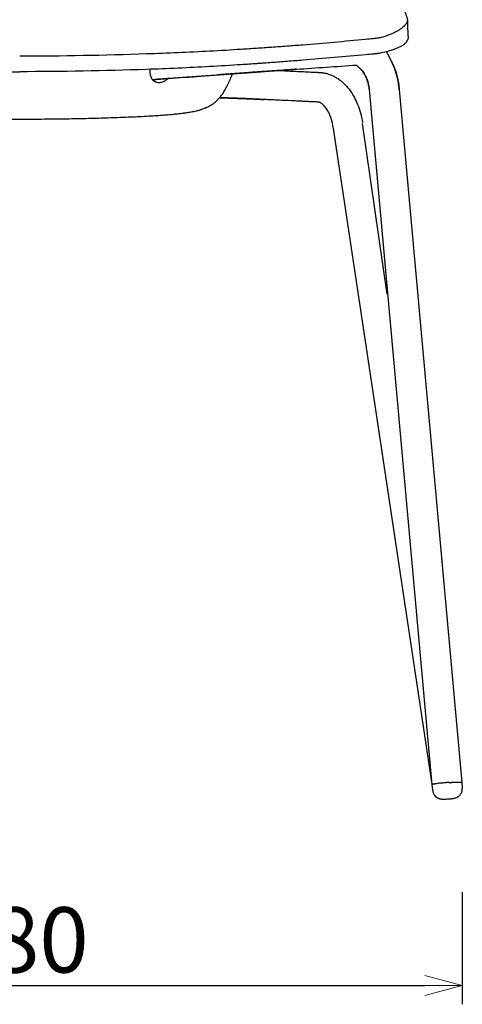
# Model space of a CAD drawing. Extents: x 38696 to 40463, y -6775 to -5085.
# Drawn here: x 39086 to 39323, y -6775 to -6247 of the extents above; entities that cross this region are included whole.
import ezdxf

# ---------------------------------------------------------------- set-up
doc = ezdxf.new("R2010")
doc.units = 0
doc.header["$LTSCALE"] = 0.5
doc.layers.get('0').update_dxf_attribs({"linetype": 'CONTINUOUS', "lineweight": 30})
doc.layers.get('Defpoints').update_dxf_attribs({"linetype": 'CONTINUOUS'})
doc.layers.add('1DIM', color=8, linetype='CONTINUOUS', lineweight=18)
doc.styles.get("Standard").update_dxf_attribs({"font": 'romans.shx', "bigfont": 'extfont2.shx'})
doc.dimstyles.new('NEWX10', dxfattribs={"dimtxt": 3.5, "dimasz": 2, "dimexe": 1, "dimexo": 0, "dimgap": 0.7, "dimtad": 1, "dimdsep": 46, "dimtxsty": 'STANDARD', "dimblk1": 'OPEN30', "dimblk2": 'OPEN30', "dimsah": 1, "dimcen": 0, "dimclrd": 256, "dimclre": 256, "dimclrt": 201, "dimadec": 1, "dimazin": 2, "dimtfac": 0.7, "dimtdec": 4, "dimtmove": 0, "dimatfit": 3, "dimldrblk": 'OPEN30', "dimfxl": 1, "dimtolj": 1, "dimarcsym": 0})

# ---------------------------------------------------------------- blocks, each defined once
blk = doc.blocks.new('_OPEN30')
at = {"color": 0, "linetype": 'ByBlock'}
for p, q in [((-1, 0.268), (0, 0)), ((0, 0), (-1, -0.268)), ((0, 0), (-1, 0))]:
    blk.add_line(p, q, dxfattribs=at)
blk = doc.blocks.new('*D294')
at = {"layer": '1DIM', "lineweight": -2}
for p, q in [((38843.45, -6714.83), (38843.45, -6774.83)), ((39323.26, -6714.83), (39323.26, -6774.83)), ((38863.45, -6764.83), (39303.26, -6764.83))]:
    blk.add_line(p, q, dxfattribs=at)
at = {"layer": 'Defpoints', "color": 0}
for p in [(38843.45, -6664.83), (39323.26, -6664.83), (39323.26, -6764.83)]:
    blk.add_point(p, dxfattribs=at)
at = {"layer": '1DIM', "lineweight": -2, "xscale": 20, "yscale": 20, "zscale": 20, "rotation": 180}
blk.add_blockref('_OPEN30', (38843.45, -6764.83), dxfattribs=at)
at = {"layer": '1DIM', "lineweight": -2, "xscale": 20, "yscale": 20, "zscale": 20}
blk.add_blockref('_OPEN30', (39323.26, -6764.83), dxfattribs=at)
at = {"layer": '1DIM', "color": 201, "insert": (39083.35, -6740.33), "char_height": 35, "attachment_point": 5}
blk.add_mtext('\\A1;\\A1;480 ', dxfattribs=at)

msp = doc.modelspace()

# ---------------------------------------------------------------- linework, layer by layer
for p, q in [((39081.087, -6275.297), (39086.087, -6275.297)), ((39307.166, -6657.002), (39254.152, -6305.717)), ((39283.076, -6394.53), (39269.832, -6303.017))]:
    msp.add_line(p, q)
at = {"color": 0, "linetype": 'ByBlock'}
for p, q in [((39160.375, -6281.234), (39160.361, -6281.234)), ((39307.179, -6657.19), (39273.474, -6284.887)), ((39289.437, -6284.887), (39323.04, -6656.081)), ((39307.388, -6660.175), (39307.179, -6657.19)), ((39323.04, -6656.081), (39323.25, -6659.066)), ((39323.25, -6659.069), (39323.25, -6659.066))]:
    msp.add_line(p, q, dxfattribs=at)
at = {"color": 0, "linetype": 'ByBlock', "extrusion": (0, 0, -1)}
msp.add_arc((-39307.282, -6657.213), 0.105, 12.92621, 67.57551, dxfattribs=at)
at = {"color": 0, "linetype": 'ByBlock'}
msp.add_arc((39318.248, -6659.417), 5.014, 359.99864, 4.00973, dxfattribs=at)
for points, knots in [([(39286.746, -6241.306), (39286.927, -6241.294), (39287.109, -6241.284), (39287.642, -6241.258), (39287.994, -6241.247), (39288.52, -6241.233), (39288.692, -6241.229), (39289.035, -6241.22), (39289.207, -6241.217), (39289.473, -6241.21), (39289.562, -6241.208), (39289.738, -6241.203), (39289.824, -6241.2), (39289.996, -6241.193), (39290.087, -6241.188), (39290.282, -6241.203), (39290.386, -6241.222), (39290.551, -6241.291), (39290.609, -6241.322), (39290.721, -6241.394), (39290.774, -6241.435), (39290.928, -6241.561), (39291.023, -6241.651), (39291.193, -6241.808), (39291.262, -6241.87), (39291.414, -6241.979), (39291.5, -6242.034), (39291.697, -6242.181), (39291.807, -6242.274), (39291.988, -6242.492), (39292.051, -6242.578), (39292.171, -6242.764), (39292.23, -6242.864), (39292.402, -6243.183), (39292.512, -6243.42), (39292.723, -6243.919), (39292.824, -6244.184), (39293.009, -6244.699), (39293.095, -6244.95), (39293.253, -6245.418), (39293.325, -6245.633), (39293.465, -6246.035), (39293.542, -6246.25), (39293.646, -6246.542), (39293.668, -6246.602), (39293.708, -6246.723), (39293.726, -6246.786), (39293.773, -6246.978), (39293.795, -6247.111), (39293.818, -6247.384), (39293.819, -6247.529), (39293.799, -6247.837), (39293.777, -6247.991), (39293.684, -6248.446), (39293.584, -6248.744), (39293.334, -6249.305), (39293.19, -6249.561), (39292.84, -6250.068), (39292.626, -6250.331), (39292.114, -6250.872), (39291.815, -6251.152), (39291.116, -6251.738), (39290.716, -6252.042), (39289.836, -6252.656), (39289.358, -6252.965), (39288.334, -6253.58), (39287.792, -6253.884), (39286.659, -6254.476), (39286.058, -6254.769), (39284.913, -6255.287), (39284.295, -6255.548), (39282.389, -6256.278), (39281.071, -6256.687), (39279.038, -6257.151), (39278.352, -6257.28), (39277.317, -6257.434), (39276.97, -6257.479), (39276.447, -6257.536), (39276.272, -6257.553), (39275.924, -6257.588), (39275.749, -6257.605), (39274.179, -6257.761), (39272.783, -6257.898), (39265.8, -6258.576), (39260.21, -6259.096), (39249.019, -6260.09), (39243.419, -6260.564), (39235.013, -6261.236), (39232.21, -6261.454), (39228.004, -6261.771), (39226.601, -6261.875), (39223.796, -6262.08), (39222.392, -6262.181), (39218.302, -6262.471), (39215.687, -6262.65), (39211.706, -6262.914), (39210.369, -6263.002), (39207.636, -6263.177), (39206.226, -6263.266), (39199.179, -6263.702), (39193.538, -6264.026), (39176.609, -6264.92), (39165.311, -6265.416), (39131.387, -6266.607), (39108.738, -6267.004), (39086.087, -6267.004)], [1348.7088897, 1348.7088897, 1348.7088897, 1348.7088897, 1353.2278619, 1353.2278619, 1361.8417716, 1361.8417716, 1366.1487265, 1366.1487265, 1370.4556813, 1370.4556813, 1372.6091588, 1372.6091588, 1374.7626362, 1374.7626362, 1376.9161136, 1376.9161136, 1379.069591, 1379.069591, 1380.1463297, 1380.1463297, 1381.2230685, 1381.2230685, 1383.3765459, 1383.3765459, 1385.5300233, 1385.5300233, 1387.6835007, 1387.6835007, 1389.8369782, 1389.8369782, 1390.9137169, 1390.9137169, 1391.9904556, 1391.9904556, 1394.143933, 1394.143933, 1396.2974104, 1396.2974104, 1398.4508879, 1398.4508879, 1400.6043653, 1400.6043653, 1402.7578427, 1402.7578427, 1403.2962121, 1403.2962121, 1403.8345814, 1403.8345814, 1404.9113201, 1404.9113201, 1405.9880589, 1405.9880589, 1407.0647976, 1407.0647976, 1409.218275, 1409.218275, 1411.3717524, 1411.3717524, 1413.5252299, 1413.5252299, 1415.6787073, 1415.6787073, 1417.8321847, 1417.8321847, 1419.9856621, 1419.9856621, 1422.1391396, 1422.1391396, 1424.292617, 1424.292617, 1426.4460944, 1426.4460944, 1430.7530493, 1430.7530493, 1432.9065267, 1432.9065267, 1433.9832654, 1433.9832654, 1434.5216348, 1434.5216348, 1435.0600041, 1435.0600041, 1439.366959, 1439.366959, 1456.5947784, 1456.5947784, 1473.8225978, 1473.8225978, 1482.4365075, 1482.4365075, 1486.7434624, 1486.7434624, 1491.0504172, 1491.0504172, 1499.6944173, 1499.6944173, 1504.0164174, 1504.0164174, 1508.3384175, 1508.3384175, 1525.6264177, 1525.6264177, 1560.2024182, 1560.2024182, 1629.3544191, 1629.3544191, 1629.3544191, 1629.3544191]), ([(39293.816, -6247.441), (39293.819, -6247.683), (39293.824, -6248.037), (39293.832, -6248.508), (39293.838, -6248.817), (39293.844, -6249.101), (39293.85, -6249.36), (39293.856, -6249.619), (39293.862, -6249.851), (39293.867, -6250.029), (39293.871, -6250.174), (39293.875, -6250.32), (39293.881, -6250.518), (39293.886, -6250.695), (39293.891, -6250.851), (39293.894, -6250.931), (39293.897, -6251.013), (39293.902, -6251.159), (39293.909, -6251.338), (39293.92, -6251.632), (39293.935, -6251.969), (39293.954, -6252.419), (39293.978, -6252.924), (39294.007, -6253.492), (39294.038, -6254.057), (39294.07, -6254.619), (39294.126, -6255.541), (39294.173, -6256.267), (39294.211, -6256.805)], [0, 0, 0, 0, 0.8363364, 1.2127251, 1.588172, 1.8705623, 2.152484, 2.4340314, 2.7153825, 2.8758621, 3.0361371, 3.19608, 3.3557895, 3.6755065, 3.7559692, 3.8370046, 3.9191555, 4.003311, 4.2691031, 4.535096, 4.9635282, 5.39219, 6.032415, 6.6724704, 7.3126355, 7.9530269, 8.5937659, 10.4776754, 10.4776754, 10.4776754, 10.4776754]), ([(39294.209, -6256.781), (39294.211, -6256.801), (39294.212, -6256.822), (39294.216, -6256.901), (39294.216, -6257.022), (39294.205, -6257.147), (39294.178, -6257.342), (39294.15, -6257.475), (39294.078, -6257.744), (39293.989, -6258.017), (39293.874, -6258.296), (39293.748, -6258.572), (39293.648, -6258.777), (39293.519, -6259.018), (39293.441, -6259.158), (39293.4, -6259.226), (39293.336, -6259.327), (39293.246, -6259.461), (39293.095, -6259.661), (39292.926, -6259.858), (39292.802, -6259.99), (39292.608, -6260.186), (39292.326, -6260.446), (39291.994, -6260.706), (39291.455, -6261.099), (39291.044, -6261.365), (39290.136, -6261.883), (39289.642, -6262.136), (39288.586, -6262.633), (39288.026, -6262.87), (39286.859, -6263.324), (39286.239, -6263.545), (39285.063, -6263.931), (39284.43, -6264.125), (39282.485, -6264.684), (39281.151, -6265.016), (39279.104, -6265.412), (39278.414, -6265.526), (39277.376, -6265.666), (39277.028, -6265.707), (39276.504, -6265.76), (39276.329, -6265.776), (39275.98, -6265.809), (39275.805, -6265.826), (39274.233, -6265.973), (39272.835, -6266.104), (39265.845, -6266.752), (39260.25, -6267.253), (39249.052, -6268.222), (39243.45, -6268.69), (39235.043, -6269.366), (39232.24, -6269.587), (39228.034, -6269.913), (39226.632, -6270.02), (39223.828, -6270.233), (39222.424, -6270.338), (39219.699, -6270.541), (39217.696, -6270.689), (39215.052, -6270.88), (39213.73, -6270.973), (39211.74, -6271.112), (39210.403, -6271.203), (39207.671, -6271.387), (39206.261, -6271.48), (39199.214, -6271.934), (39193.573, -6272.268), (39176.641, -6273.188), (39165.339, -6273.693), (39131.405, -6274.899), (39108.746, -6275.296), (39086.087, -6275.297)], [1404.7272199, 1404.7272199, 1404.7272199, 1404.7272199, 1404.9113201, 1404.9113201, 1405.4496895, 1405.9880589, 1405.9880589, 1407.0647976, 1407.0647976, 1408.1415363, 1409.218275, 1409.218275, 1410.2950137, 1410.8333831, 1411.1025678, 1411.3717524, 1411.3717524, 1411.9101218, 1412.4484911, 1412.9868605, 1413.5252299, 1413.5252299, 1414.6019686, 1415.6787073, 1415.6787073, 1417.8321847, 1417.8321847, 1419.9856621, 1419.9856621, 1422.1391396, 1422.1391396, 1424.292617, 1424.292617, 1426.4460944, 1426.4460944, 1430.7530493, 1430.7530493, 1432.9065267, 1432.9065267, 1433.9832654, 1433.9832654, 1434.5216348, 1434.5216348, 1435.0600041, 1435.0600041, 1439.366959, 1439.366959, 1456.5947784, 1456.5947784, 1473.8225978, 1473.8225978, 1482.4365075, 1482.4365075, 1486.7434624, 1486.7434624, 1491.0504172, 1491.0504172, 1495.3724173, 1497.5334173, 1499.6944173, 1499.6944173, 1504.0164174, 1504.0164174, 1508.3384175, 1508.3384175, 1525.6264177, 1525.6264177, 1560.2024182, 1560.2024182, 1629.3544191, 1629.3544191, 1629.3544191, 1629.3544191]), ([(39289.437, -6284.887), (39289.425, -6284.715), (39289.399, -6284.358), (39289.351, -6283.803), (39289.268, -6283.033), (39289.122, -6281.868), (39288.903, -6280.52), (39288.599, -6278.996), (39287.97, -6276.349), (39287.001, -6273.461), (39286.002, -6271.258), (39285.684, -6270.612), (39285.68, -6270.605), (39285.676, -6270.598), (39285.673, -6270.59), (39284.688, -6268.595), (39283.704, -6266.6), (39282.72, -6264.605)], [0, 0, 0, 0, 0.5221776, 1.0811332, 1.6773495, 2.8635939, 4.6409932, 5.8298257, 7.6162451, 13.0071828, 15.3128638, 15.3128638, 15.3128638, 15.3394369, 15.3394369, 15.3394369, 22.4647688, 22.4647688, 22.4647688, 22.4647688]), ([(39282.72, -6264.605), (39283.551, -6266.291), (39284.383, -6267.976), (39285.215, -6269.662), (39285.368, -6269.972), (39285.52, -6270.281), (39285.673, -6270.59), (39285.676, -6270.598), (39285.68, -6270.605), (39285.684, -6270.612), (39285.904, -6271.06), (39286.778, -6272.937), (39287.698, -6275.482), (39288.372, -6278.02), (39288.761, -6279.75), (39289.052, -6281.371), (39289.237, -6282.767), (39289.325, -6283.556), (39289.37, -6284.019), (39289.406, -6284.462), (39289.427, -6284.748), (39289.437, -6284.887)], [295.767143, 295.767143, 295.767143, 295.767143, 301.7885331, 301.7885331, 301.7885331, 302.8928996, 302.8928996, 302.8928996, 302.919471, 302.919471, 302.919471, 304.5183974, 309.5213466, 311.3853786, 312.6258736, 314.962945, 316.4061026, 316.8927204, 317.3674176, 317.8098837, 318.2323648, 318.2323648, 318.2323648, 318.2323648]), ([(39160.361, -6281.234), (39159.938, -6281.211), (39159.544, -6281.135), (39158.776, -6280.867), (39158.41, -6280.668), (39157.907, -6280.281), (39157.745, -6280.135), (39157.518, -6279.895), (39157.445, -6279.812), (39157.304, -6279.64), (39157.236, -6279.551), (39157.105, -6279.364), (39157.042, -6279.267), (39156.921, -6279.067), (39156.863, -6278.964), (39156.698, -6278.647), (39156.6, -6278.425), (39156.47, -6278.077), (39156.429, -6277.959), (39156.354, -6277.718), (39156.319, -6277.595), (39156.255, -6277.346), (39156.226, -6277.219), (39156.173, -6276.962), (39156.149, -6276.832), (39156.088, -6276.439), (39156.058, -6276.173), (39156.02, -6275.629), (39156.011, -6275.354), (39156.016, -6274.698), (39156.038, -6274.315), (39156.078, -6273.928)], [15.2046224, 15.2046224, 15.2046224, 15.2046224, 16.9515394, 16.9515394, 18.8331516, 18.8331516, 19.8135988, 19.8135988, 20.3012384, 20.3012384, 20.7892843, 20.7892843, 21.2867958, 21.2867958, 21.7825425, 21.7825425, 22.7759514, 22.7759514, 23.27154, 23.27154, 23.7666368, 23.7666368, 24.2619533, 24.2619533, 24.7549227, 24.7549227, 25.7313167, 25.7313167, 26.6977651, 26.6977651, 27.9939665, 27.9939665, 27.9939665, 27.9939665]), ([(39157.263, -6279.583), (39157.965, -6279.53), (39164.412, -6279.052), (39174.246, -6278.323), (39186.768, -6277.394), (39195.238, -6276.765), (39202.016, -6276.263), (39205.824, -6275.98), (39208.367, -6275.792), (39209.414, -6275.713), (39210.258, -6275.653), (39210.916, -6275.607), (39211.574, -6275.561), (39212.892, -6275.47), (39214.867, -6275.332), (39222.236, -6274.818), (39228.711, -6274.367), (39234.328, -6273.975), (39234.328, -6273.975), (39234.328, -6273.975), (39234.328, -6273.975), (39245.072, -6273.225), (39255.816, -6272.474), (39266.56, -6271.724)], [114.3390713, 114.3390713, 114.3390713, 114.3390713, 117.4272781, 142.6959736, 157.6001315, 172.5052111, 179.9579782, 187.4095677, 189.2713603, 191.1267795, 192.0436253, 192.974234, 193.9059376, 194.837563, 198.5635614, 202.2893055, 226.0959719, 226.0959719, 226.0959719, 226.0961656, 226.0961656, 226.0961656, 271.6343659, 271.6343659, 271.6343659, 271.6343659]), ([(39157.263, -6279.583), (39158.557, -6279.487), (39165.756, -6278.952), (39178.861, -6277.98), (39192.366, -6276.978), (39201.659, -6276.289), (39205.472, -6276.006), (39208.011, -6275.818), (39209.07, -6275.739), (39209.902, -6275.678), (39210.547, -6275.633), (39211.206, -6275.587), (39212.522, -6275.495), (39214.499, -6275.357), (39219.768, -6274.99), (39226.374, -6274.529), (39232.103, -6274.129), (39234.319, -6273.975)], [294.9030918, 294.9030918, 294.9030918, 294.9030918, 300.5955215, 326.5710457, 352.5481379, 360.0009267, 367.4527386, 369.3147828, 371.1756692, 372.094943, 373.0170476, 373.9488011, 374.8804685, 378.606557, 382.3323121, 397.2350874, 406.6356954, 406.6356954, 406.6356954, 406.6356954]), ([(39234.319, -6273.975), (39233.988, -6273.998), (39231.62, -6274.163), (39227.216, -6274.47), (39222.125, -6274.825), (39218.052, -6275.11), (39215.506, -6275.287), (39213.47, -6275.429), (39212.196, -6275.518), (39211.179, -6275.589), (39210.159, -6275.66), (39202.715, -6276.204), (39188.598, -6277.261), (39171.394, -6278.534), (39160.941, -6279.309), (39157.263, -6279.582)], [69.1996834, 69.1996834, 69.1996834, 69.1996834, 70.603405, 79.244036, 87.8842964, 92.2044157, 96.5245962, 98.6847545, 100.8451171, 101.9254297, 103.0058588, 105.1436801, 134.9508796, 164.7589768, 180.9353788, 180.9353788, 180.9353788, 180.9353788]), ([(39224.818, -6274.638), (39225.003, -6274.647), (39227.055, -6274.745), (39230.179, -6274.894), (39234.19, -6275.085), (39237.404, -6275.239), (39240.619, -6275.392), (39243.031, -6275.507), (39244.635, -6275.583), (39245.315, -6275.616), (39245.843, -6275.642), (39246.167, -6275.657), (39246.392, -6275.667), (39246.544, -6275.673), (39246.714, -6275.681), (39246.954, -6275.694), (39247.393, -6275.724), (39247.842, -6275.767), (39248.44, -6275.84), (39249.158, -6275.951), (39249.987, -6276.121), (39251.03, -6276.39), (39252.356, -6276.814), (39253.968, -6277.493), (39255.742, -6278.446), (39257.339, -6279.508), (39259.143, -6280.948), (39260.865, -6282.62), (39263.166, -6285.357), (39265.305, -6288.7), (39267.298, -6293.003), (39268.793, -6297.464), (39269.493, -6300.773), (39269.762, -6302.541)], [11.640149, 11.640149, 11.640149, 11.640149, 12.5208685, 21.4167289, 26.5210314, 31.6262973, 36.7306762, 41.8356944, 43.1124246, 44.3845787, 45.0212725, 45.6661199, 45.9936563, 46.1604643, 46.3315278, 46.6918696, 47.0832202, 47.9429477, 48.3879133, 49.2711106, 50.5796772, 51.4440398, 53.1627484, 55.6263151, 57.751323, 60.3749713, 62.4491632, 65.88138, 68.7053743, 74.6357792, 78.9842526, 83.8449779, 89.2400349, 89.2400349, 89.2400349, 89.2400349]), ([(39266.56, -6271.724), (39267.286, -6272.428), (39268.012, -6273.131), (39268.738, -6273.835), (39268.746, -6273.842), (39268.753, -6273.849), (39268.76, -6273.856), (39268.771, -6273.866), (39268.93, -6274.021), (39269.312, -6274.419), (39270.244, -6275.54), (39271.369, -6277.368), (39272.218, -6279.434), (39272.65, -6280.793), (39272.932, -6281.815), (39273.147, -6282.78), (39273.288, -6283.572), (39273.352, -6283.972), (39273.397, -6284.275), (39273.435, -6284.581), (39273.466, -6284.783), (39273.474, -6284.887)], [275.2502783, 275.2502783, 275.2502783, 275.2502783, 280.3486513, 280.3486513, 280.3486513, 280.3997535, 280.3997535, 280.3997535, 280.4769089, 281.5144684, 283.075031, 287.0581218, 289.9165045, 290.8615529, 291.8027804, 293.3768512, 294.0061448, 294.3210899, 294.6372843, 294.9553058, 295.270728, 295.270728, 295.270728, 295.270728]), ([(39273.474, -6284.887), (39273.437, -6284.572), (39273.354, -6283.95), (39273.177, -6282.934), (39272.875, -6281.55), (39272.434, -6280.052), (39271.902, -6278.667), (39271.209, -6277.154), (39270.312, -6275.64), (39269.387, -6274.492), (39268.9, -6273.992), (39268.76, -6273.856)], [0, 0, 0, 0, 0.9711304, 1.936833, 3.2251097, 5.4691341, 7.0649913, 8.3370033, 11.4576822, 13.8894756, 14.8711238, 14.8711238, 14.8711238, 14.8711238]), ([(39165.655, -6278.96), (39165.621, -6278.991), (39165.587, -6279.022), (39165.361, -6279.221), (39165.167, -6279.381), (39164.799, -6279.663), (39164.628, -6279.787), (39164.28, -6280.022), (39164.104, -6280.133), (39163.305, -6280.599), (39162.674, -6280.871), (39161.753, -6281.118), (39161.467, -6281.173), (39160.911, -6281.237), (39160.645, -6281.247), (39160.375, -6281.234)], [8.0580127, 8.0580127, 8.0580127, 8.0580127, 8.2069395, 8.2069395, 9.0287858, 9.0287858, 9.7343995, 9.7343995, 10.4399441, 10.4399441, 12.9134318, 12.9134318, 14.0595441, 14.0595441, 15.1589543, 15.1589543, 15.1589543, 15.1589543]), ([(39195.737, -6285.688), (39196.153, -6284.949), (39196.655, -6284.018), (39197.232, -6282.887), (39197.518, -6282.314), (39197.804, -6281.728), (39198.087, -6281.137), (39198.362, -6280.548), (39198.633, -6279.955), (39198.904, -6279.349), (39199.171, -6278.738), (39199.431, -6278.129), (39199.687, -6277.515), (39199.922, -6276.939), (39200.071, -6276.565), (39200.136, -6276.402)], [0, 0, 0, 0, 2.5462441, 3.1770427, 3.8107795, 4.4711103, 5.1347044, 5.7768994, 6.4222145, 7.093878, 7.7689854, 8.4233879, 9.0810815, 9.7649217, 10.2908094, 10.2908094, 10.2908094, 10.2908094]), ([(38971.499, -6285.688), (38971.722, -6286.083), (38972.354, -6287.124), (38973.688, -6288.932), (38975.262, -6290.567), (38976.792, -6291.85), (38978.038, -6292.752), (38979.246, -6293.498), (38980.438, -6294.138), (38981.564, -6294.664), (38982.744, -6295.142), (38983.607, -6295.443), (38984.507, -6295.73), (38985.2, -6295.93), (38986.382, -6296.239), (38987.822, -6296.562), (38989.693, -6296.909), (38991.938, -6297.259), (38994.589, -6297.602), (38997.943, -6297.964), (39001.969, -6298.328), (39007.365, -6298.734), (39013.28, -6299.094), (39021.279, -6299.497), (39029.399, -6299.824), (39039.139, -6300.124), (39050.803, -6300.406), (39066.798, -6300.645), (39084.225, -6300.712), (39097.535, -6300.643), (39108.233, -6300.529), (39116.636, -6300.389), (39126.135, -6300.175), (39133.904, -6299.953), (39142.986, -6299.623), (39150.246, -6299.293), (39157.741, -6298.872), (39163.41, -6298.481), (39167.812, -6298.102), (39170.441, -6297.84), (39172.179, -6297.649), (39173.47, -6297.493), (39174.993, -6297.295), (39176.46, -6297.083), (39178.053, -6296.815), (39179.324, -6296.574), (39180.399, -6296.342), (39181.377, -6296.104), (39182.234, -6295.876), (39183.034, -6295.635), (39183.876, -6295.358), (39184.638, -6295.083), (39185.352, -6294.791), (39185.738, -6294.623), (39186.075, -6294.473), (39186.578, -6294.238), (39187.383, -6293.83), (39188.305, -6293.309), (39189.72, -6292.403), (39191.2, -6291.263), (39192.413, -6290.095), (39192.99, -6289.478), (39193.409, -6289.01), (39193.963, -6288.35), (39194.498, -6287.635), (39194.874, -6287.089), (39195.25, -6286.519), (39195.533, -6286.05), (39195.737, -6285.688)], [0, 0, 0, 0, 1.4297153, 3.8442486, 7.1753702, 8.8700598, 10.7154577, 12.7145353, 14.3365059, 16.3570745, 18.4042248, 20.8380325, 21.5963194, 24.1963726, 25.5751318, 30.0408808, 35.0566552, 39.9050236, 46.6450618, 53.320242, 60.8771061, 69.3533987, 80.6259697, 87.4982786, 102.2034932, 111.0166202, 121.2277692, 140.6049018, 160.6336128, 173.3668742, 180.6353554, 193.3588638, 199.7235144, 211.5767194, 219.7893923, 232.6365005, 240.0707328, 252.1779301, 259.9331296, 264.1972414, 267.8608478, 270.9215962, 272.7623375, 278.3074892, 281.5141504, 284.7448493, 288.0121027, 289.6660385, 291.9396586, 294.0716825, 295.004819, 297.2484281, 298.5890461, 298.9334661, 299.2813413, 300.3546823, 301.4800478, 303.2000108, 304.6449906, 307.8553812, 309.7489682, 310.2615068, 310.6330339, 311.7996367, 313.0538328, 313.4910483, 313.9105295, 315.2209578, 315.2209578, 315.2209578, 315.2209578]), ([(39193.238, -6289.2), (39193.394, -6289.206), (39195.245, -6289.277), (39198.79, -6289.411), (39202.601, -6289.556), (39205.142, -6289.653), (39206.202, -6289.693), (39207.047, -6289.726), (39207.577, -6289.746), (39207.992, -6289.762), (39208.397, -6289.778), (39209.497, -6289.823), (39211.218, -6289.908), (39213.371, -6290.01), (39215.317, -6290.103), (39216.485, -6290.158), (39217.068, -6290.186)], [159.4132476, 159.4132476, 159.4132476, 159.4132476, 160.1016522, 167.5542159, 175.004502, 176.868624, 178.7317709, 179.6622416, 180.5915826, 181.0549396, 181.5139416, 182.4331268, 186.1346565, 189.8596903, 192.6386495, 195.4180125, 195.4180125, 195.4180125, 195.4180125]), ([(39217.069, -6290.186), (39216.261, -6290.148), (39214.645, -6290.071), (39212.626, -6289.974), (39211.011, -6289.897), (39210.003, -6289.849), (39209.114, -6289.808), (39208.499, -6289.782), (39207.873, -6289.757), (39203.293, -6289.584), (39198.388, -6289.396), (39193.693, -6289.217), (39193.238, -6289.2)], [0, 0, 0, 0, 3.8484079, 7.6959306, 9.6194871, 11.5426225, 12.4887258, 13.911929, 14.3859749, 15.3446169, 34.0032199, 36.0064883, 36.0064883, 36.0064883, 36.0064883]), ([(39193.238, -6289.2), (39193.395, -6289.206), (39195.246, -6289.277), (39198.79, -6289.411), (39202.602, -6289.556), (39205.143, -6289.653), (39206.202, -6289.693), (39207.047, -6289.726), (39207.683, -6289.75), (39208.298, -6289.774), (39209.496, -6289.823), (39211.219, -6289.908), (39213.957, -6290.038), (39215.902, -6290.131), (39217.069, -6290.186)], [159.411741, 159.411741, 159.411741, 159.411741, 160.1007166, 167.5532803, 175.0035664, 176.8676884, 178.7308353, 179.661306, 180.590647, 181.5129747, 182.432149, 186.1336786, 189.8587124, 195.4170347, 195.4170347, 195.4170347, 195.4170347]), ([(39193.238, -6289.2), (39195.895, -6289.301), (39199.243, -6289.429), (39203.285, -6289.582), (39205.016, -6289.648), (39206.402, -6289.701), (39207.264, -6289.734), (39207.956, -6289.76), (39208.447, -6289.78), (39208.935, -6289.8), (39210.533, -6289.871), (39213.229, -6290.004), (39215.79, -6290.125), (39217.069, -6290.186)], [439.8194571, 439.8194571, 439.8194571, 439.8194571, 451.5046627, 454.5501367, 457.5978127, 459.1208845, 460.6417421, 461.4007031, 462.151814, 462.9030166, 463.6513805, 469.7324762, 475.8247277, 475.8247277, 475.8247277, 475.8247277]), ([(39254.155, -6305.734), (39254.042, -6304.835), (39253.661, -6302.598), (39252.914, -6300.04), (39252.112, -6298.067), (39251.296, -6296.361), (39250.318, -6294.796), (39249.292, -6293.562), (39248.628, -6292.913), (39248.117, -6292.492), (39247.71, -6292.204), (39247.396, -6292.016), (39247.188, -6291.908), (39247.008, -6291.822), (39246.836, -6291.75), (39246.657, -6291.688), (39246.509, -6291.645), (39246.359, -6291.61), (39246.251, -6291.591), (39246.17, -6291.579), (39246.14, -6291.576), (39246.101, -6291.573), (39246.011, -6291.567), (39245.717, -6291.552), (39244.963, -6291.519), (39243.927, -6291.467), (39242.72, -6291.411), (39241.188, -6291.337), (39239.431, -6291.254), (39237.127, -6291.144), (39234.493, -6291.018), (39230.374, -6290.821), (39224.566, -6290.544), (39219.746, -6290.314), (39217.069, -6290.186)], [0, 0, 0, 0, 2.742261, 6.9051571, 8.4758514, 10.0358343, 13.7100764, 15.8051591, 17.5889032, 18.7691372, 19.9513175, 21.1349701, 21.7274478, 22.0650162, 23.0831091, 23.767451, 24.4529357, 25.1319768, 25.8029721, 26.1354605, 26.4808844, 26.8487245, 27.0390376, 27.2351607, 28.7163486, 30.2436064, 32.3299842, 34.416879, 37.5542082, 40.6922646, 45.3964767, 50.1000921, 60.3111945, 73.0631305, 73.0631305, 73.0631305, 73.0631305]), ([(39307.389, -6660.178), (39307.42, -6660.633), (39307.617, -6661.573), (39308.272, -6662.798), (39309.093, -6663.653), (39309.83, -6664.16), (39310.426, -6664.459), (39310.979, -6664.658), (39311.501, -6664.785), (39311.935, -6664.851), (39312.365, -6664.891), (39312.786, -6664.91), (39313.367, -6664.915), (39314.165, -6664.9), (39315.153, -6664.853), (39316.138, -6664.783), (39316.878, -6664.717), (39317.686, -6664.631), (39318.417, -6664.533), (39319.036, -6664.418), (39319.503, -6664.299), (39319.942, -6664.158), (39320.456, -6663.941), (39321.274, -6663.469), (39322.013, -6662.8), (39322.642, -6661.885), (39322.988, -6661.127), (39323.173, -6660.419), (39323.238, -6659.949), (39323.259, -6659.643), (39323.262, -6659.492), (39323.262, -6659.417)], [0, 0, 0, 0, 1.3720052, 2.8510266, 4.1293101, 4.903697, 5.5405388, 6.1450764, 6.7081965, 7.249089, 7.6665096, 8.3618175, 8.9782182, 9.9204029, 11.150652, 12.0233884, 12.8586951, 13.4317506, 14.6794956, 15.5942522, 16.0414043, 16.4775247, 17.1553917, 17.7906184, 19.3543542, 20.1194537, 21.1193044, 21.8446291, 22.3119447, 22.5405287, 22.7655319, 22.7655319, 22.7655319, 22.7655319])]:
    msp.add_open_spline(points, degree=3, knots=knots, dxfattribs=at)
msp.add_open_spline([(39195.582, -6285.868), (39195.718, -6285.751), (39195.786, -6285.633), (39195.786, -6285.515)], degree=3, dxfattribs=at)
for points, weights, degree, knots in [([(39316.104, -6656.017), (39315.609, -6656.047), (39315.11, -6656.082), (39308.118, -6656.57), (39307.242, -6657.116)], [0.953608368726, 0.97460177886, 1, 0.732505002327, 0.953608368727], 2, [36.3806108, 36.3806108, 36.3806108, 37.4634924, 37.4634924, 48.8684416, 48.8684416, 48.8684416]), ([(39316.104, -6656.017), (39316.11, -6656.017), (39316.116, -6656.016), (39316.123, -6656.016), (39316.564, -6655.989), (39317.003, -6655.965), (39317.913, -6655.921), (39318.378, -6655.902), (39319.307, -6655.872), (39319.762, -6655.861), (39320.623, -6655.851), (39321.021, -6655.852), (39321.723, -6655.867), (39322.023, -6655.88), (39322.505, -6655.917), (39322.688, -6655.94), (39322.936, -6655.994), (39323.007, -6656.024), (39323.037, -6656.066), (39323.04, -6656.075), (39323.04, -6656.083)], [1, 0.999667952192, 0.999336469039, 0.999005550541, 0.976413842165, 0.956453851088, 0.920794539787, 0.905408620441, 0.879986387525, 0.870211603239, 0.85694290314, 0.853579595377, 0.853527502743, 0.856835677955, 0.869984962649, 0.879691431425, 0.904979786161, 0.92030726094, 0.94338566955, 0.948395159318, 0.953608368726], 3, [12.5772504, 12.5772504, 12.5772504, 12.5772504, 12.5986383, 12.5986383, 12.5986383, 14.0587843, 14.0587843, 15.6034271, 15.6034271, 17.2151942, 17.2151942, 18.8594576, 18.8594576, 20.502972, 20.502972, 22.1129607, 22.1129607, 23.6576154, 23.6576154, 24.0638651, 24.0638651, 24.0638651, 24.0638651])]:
    msp.add_rational_spline(points, weights, degree=degree, knots=knots, dxfattribs=at)

# ---------------------------------------------------------------- dimensions: what is measured, and where the dimension line sits
at = {"layer": '1DIM'}
dim = msp.add_linear_dim(base=(39323.262, -6764.827), p1=(38843.447, -6664.827), p2=(39323.262, -6664.827), text='\\A1;<>', dimstyle='NEWX10', override={"dimscale": 10, "dimexo": 5, "dimdec": 0, "dimpost": ' '}, dxfattribs=at)
dim.commit()
dim.dimension.update_dxf_attribs({"geometry": '*D294', "text_midpoint": (39083.354, -6740.327)})

doc.saveas('drawing.dxf')
